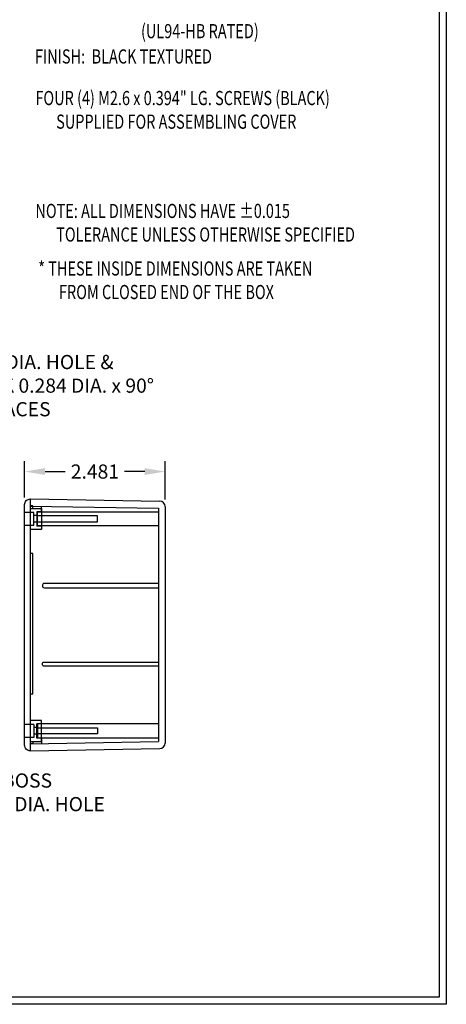
# Model space of a CAD drawing. Extents: x 0 to 21.2, y 0 to 31.3.
# Drawn here: x 13.7 to 21.2, y 0 to 17.4 of the extents above; entities that cross this region are included whole.
import ezdxf
from ezdxf.lldxf.tags import DXFTag

# ---------------------------------------------------------------- set-up
doc = ezdxf.new("R2010")
doc.units = 0
doc.header["$LTSCALE"] = 0.5
doc.header["$MEASUREMENT"] = 0
doc.layers.get('DEFPOINTS').update_dxf_attribs({"linetype": 'CONTINUOUS'})
for name, color, linetype in [('DIM', 7, 'CONTINUOUS'), ('HIDDEN', 7, 'HIDDEN'), ('OBJECT', 7, 'CONTINUOUS'), ('TEXT', 7, 'CONTINUOUS'), ('TITLE', 7, 'CONTINUOUS')]:
    doc.layers.add(name, color=color, linetype=linetype)
doc.styles.add('TXT', font='TXT.shx', dxfattribs={"width": 0.75})
tags = doc.linetypes.add('HIDDEN', pattern=[0.375, 0.25, -0.125]).pattern_tags.tags
tags[6:7] = [DXFTag(74, 4), DXFTag(75, 0), DXFTag(340, '0'), DXFTag(46, 1.0), DXFTag(50, 0.0), DXFTag(44, 0.0), DXFTag(45, 0.0)]
tags[4:5] = [DXFTag(74, 4), DXFTag(75, 0), DXFTag(340, '0'), DXFTag(46, 1.0), DXFTag(50, 0.0), DXFTag(44, 0.0), DXFTag(45, 0.0)]
tags = doc.linetypes.add('HIDDEN2', pattern=[0.1875, 0.125, -0.0625]).pattern_tags.tags
tags[6:7] = [DXFTag(74, 4), DXFTag(75, 0), DXFTag(340, '0'), DXFTag(46, 1.0), DXFTag(50, 0.0), DXFTag(44, 0.0), DXFTag(45, 0.0)]
tags[4:5] = [DXFTag(74, 4), DXFTag(75, 0), DXFTag(340, '0'), DXFTag(46, 1.0), DXFTag(50, 0.0), DXFTag(44, 0.0), DXFTag(45, 0.0)]
doc.dimstyles.new('23NSTD', dxfattribs={"dimscale": 2, "dimtxt": 0.125, "dimasz": 0.18, "dimexe": 0.093, "dimexo": 0.0625, "dimgap": 0.09, "dimtad": 0, "dimtih": 1, "dimtoh": 1, "dimdec": 3, "dimzin": 0, "dimdsep": 46, "dimtxsty": 'TXT', "dimcen": 0.09, "dimadec": 0, "dimazin": 0, "dimtfac": 1, "dimtdec": 3, "dimtofl": 0, "dimtmove": 0, "dimatfit": 3, "dimfxl": 1, "dimtolj": 1, "dimtzin": 0, "dimarcsym": 0})

# ---------------------------------------------------------------- blocks, each defined once
blk = doc.blocks.new('HB')
at = {"layer": 'TITLE'}
for p, q in [((10.6, 15.66), (10.6, 0)), ((10.538, 15.598), (10.538, 0.062)), ((10.6, 0), (0, 0)), ((10.538, 0.062), (0.062, 0.062))]:
    blk.add_line(p, q, dxfattribs=at)
blk = doc.blocks.new('*D18')
at = {"layer": 'DEFPOINTS', "color": 0}
for p in [(16.234, 9.408), (13.753, 8.825), (16.234, 8.791)]:
    blk.add_point(p, dxfattribs=at)
at = {"layer": 'DIM', "color": 0}
for p, q in [((13.753, 8.95), (13.753, 9.594)), ((16.234, 8.916), (16.234, 9.594)), ((14.113, 9.408), (14.47, 9.408)), ((15.874, 9.408), (15.517, 9.408))]:
    blk.add_line(p, q, dxfattribs=at)
for points in [[(14.113, 9.468), (14.113, 9.348), (13.753, 9.408)], [(15.874, 9.468), (15.874, 9.348), (16.234, 9.408)]]:
    blk.add_solid(points, dxfattribs=at)
at = {"layer": 'DIM', "color": 0, "insert": (14.994, 9.408), "char_height": 0.25, "attachment_point": 5, "style": 'TXT'}
blk.add_mtext('\\A1;2.481', dxfattribs=at)

msp = doc.modelspace()

# ---------------------------------------------------------------- linework, layer by layer
at = {"layer": 'HIDDEN'}
for p, q in [((13.8532, 8.7989), (16.1162, 8.7594)), ((14.0532, 8.6974), (14.0532, 8.7954)), ((16.1162, 8.7594), (16.1162, 4.6414)), ((14.0532, 4.7034), (14.0532, 4.6054)), ((13.8532, 4.6019), (16.1162, 4.6414))]:
    msp.add_line(p, q, dxfattribs=at)
at = {"layer": 'HIDDEN', "linetype": 'HIDDEN2'}
for p, q in [((13.9682, 8.6984), (13.9682, 8.4464)), ((14.0482, 8.6984), (13.9682, 8.6984)), ((13.9182, 8.6874), (13.7532, 8.6874)), ((13.9182, 8.4574), (13.9182, 8.6874)), ((13.9682, 8.6324), (13.9182, 8.6324)), ((13.9182, 8.4574), (13.7532, 8.4574)), ((13.9682, 8.5124), (13.9182, 8.5124)), ((14.0482, 8.4464), (13.9682, 8.4464)), ((13.9182, 4.9434), (13.7532, 4.9434)), ((13.9182, 4.9434), (13.9182, 4.7134)), ((13.9682, 4.8884), (13.9182, 4.8884)), ((13.9682, 4.7024), (13.9682, 4.9544)), ((14.0482, 4.9544), (13.9682, 4.9544)), ((13.9182, 4.7134), (13.7532, 4.7134)), ((13.9682, 4.7684), (13.9182, 4.7684)), ((14.0482, 4.7024), (13.9682, 4.7024))]:
    msp.add_line(p, q, dxfattribs=at)
for points in [[(13.9002, 8.7564), (13.9002, 8.7999), (13.8532, 8.7999)], [(13.9002, 4.6444), (13.9002, 4.6009), (13.8532, 4.6009)]]:
    msp.add_lwpolyline(points, dxfattribs=at)
at = {"layer": 'HIDDEN'}
for points in [[(13.8532, 8.7584), (14.0482, 8.7584), (14.0482, 8.3864), (13.8532, 8.3864)], [(16.1162, 8.4474), (13.9782, 8.4474), (13.9782, 8.6974), (16.1162, 8.6974)], [(13.9782, 8.5179), (15.0402, 8.5179), (15.0402, 8.6269), (13.9782, 8.6269)], [(13.8532, 5.4799), (13.9002, 5.4799), (13.9002, 7.9609), (13.8532, 7.9609)], [(13.8532, 4.6424), (14.0482, 4.6424), (14.0482, 5.0144), (13.8532, 5.0144)], [(16.1162, 4.9534), (13.9782, 4.9534), (13.9782, 4.7034), (16.1162, 4.7034)], [(13.9782, 4.8829), (15.0402, 4.8829), (15.0402, 4.7739), (13.9782, 4.7739)]]:
    msp.add_lwpolyline(points, dxfattribs=at)
for points in [[(16.1162, 7.4314), (14.1037, 7.4314, 1), (14.1037, 7.3564), (16.1162, 7.3564)], [(16.1162, 5.9694), (14.1037, 5.9694, -1), (14.1037, 6.0444), (16.1162, 6.0444)]]:
    msp.add_lwpolyline(points, format="xyb", dxfattribs=at)
at = {"layer": 'OBJECT'}
for p, q in [((13.8532, 8.9249), (16.1418, 8.8849)), ((16.2342, 8.791), (16.2342, 4.6098)), ((13.8532, 4.4759), (16.1418, 4.5158))]:
    msp.add_line(p, q, dxfattribs=at)
msp.add_lwpolyline([(13.7532, 8.8249, -0.4142136), (13.8532, 8.9249), (13.8532, 4.4759, -0.4142136), (13.7532, 4.5759)], format="xyb", close=True, dxfattribs=at)
for centre, start, end in [((16.1402, 8.791), 0, 89), ((16.1402, 4.6098), 271, 0)]:
    msp.add_arc(centre, 0.094, start, end, dxfattribs=at)

# ---------------------------------------------------------------- block references
at = {"layer": 'OBJECT', "xscale": 2.00000000025, "yscale": 2.00000000025, "zscale": 2.00000000025}
msp.add_blockref('HB', (0, 0), dxfattribs=at)

# ---------------------------------------------------------------- texts
at = {"layer": 'DIM', "char_height": 0.25, "attachment_point": 1, "style": 'TXT'}
for s, insert in [("0.132 DIA. HOLE &\\PC'SINK 0.284 DIA. x 90°\\P(4) PLACES", (12.4853, 11.467)), ('0.250 DIA. BOSS\\PWITH 0.109 DIA. HOLE\\P(4) PLACES', (11.7125, 4.0766))]:
    msp.add_mtext(s, dxfattribs=dict(at, insert=insert))
at = {"layer": 'TEXT', "style": 'TXT', "width": 0.75}
for s, p in [('(UL94-HB RATED)', (15.8085, 17.06)), ('%%UFINISH:%%U  BLACK TEXTURED', (13.9354, 16.6131)), ('FOUR (4) M2.6 x 0.394" LG. SCREWS (BLACK)', (13.9434, 15.8784)), ('SUPPLIED FOR ASSEMBLING COVER', (14.3105, 15.4617)), ('NOTE: ALL DIMENSIONS HAVE %%P0.015', (13.9434, 13.8853)), ('TOLERANCE UNLESS OTHERWISE SPECIFIED', (14.3105, 13.4686)), ('* THESE INSIDE DIMENSIONS ARE TAKEN', (13.9933, 12.8695)), ('FROM CLOSED END OF THE BOX', (14.3603, 12.4528))]:
    msp.add_text(s, height=0.25, dxfattribs=at).set_placement(p)

# ---------------------------------------------------------------- dimensions: what is measured, and where the dimension line sits
at = {"layer": 'DIM'}
dim = msp.add_linear_dim(base=(16.2342, 9.4083), p1=(13.7532, 8.8249), p2=(16.2342, 8.791), dimstyle='23NSTD', dxfattribs=at)
dim.commit()
dim.dimension.update_dxf_attribs({"geometry": '*D18', "text_midpoint": (14.9937, 9.4083)})

doc.saveas('drawing.dxf')
